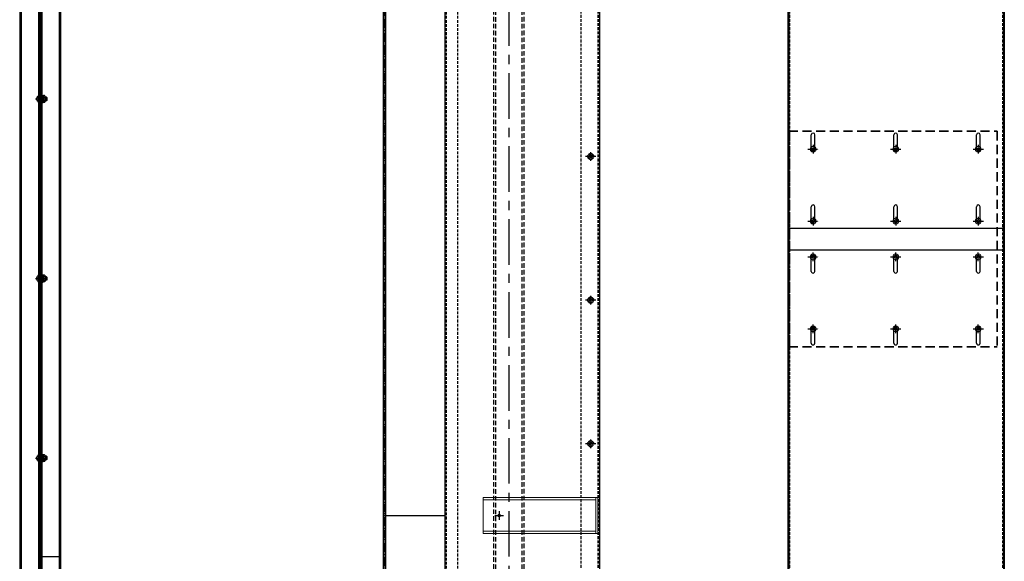
# Model space of a CAD drawing. Units: millimetres. Extents: x -11710 to 3948, y -30774 to 471.
# Drawn here: x -4889 to -3518, y -27469 to -26715 of the extents above; entities that cross this region are included whole.
import ezdxf

# ---------------------------------------------------------------- set-up
doc = ezdxf.new("R2010")
doc.units = ezdxf.units.MM
doc.linetypes.add('CENTER', pattern=[10.16, 6.35, -1.27, 1.27, -1.27])
doc.linetypes.add('HIDDEN', pattern=[1.905, 1.27, -0.635])
doc.layers.add('01', color=1, linetype='Continuous', lineweight=0)
doc.layers.add('Hidden', color=8, linetype='HIDDEN', lineweight=35)
for name, color, linetype in [('03', 3, 'Continuous'), ('08', 8, 'Continuous'), ('1', 1, 'Continuous'), ('CENTRE', 8, 'CENTER')]:
    doc.layers.add(name, color=color, linetype=linetype)

# ---------------------------------------------------------------- blocks, each defined once
blk = doc.blocks.new('A$C26790589')
at = {"color": 1, "ltscale": 2}
for p, q in [((3, 7.7), (3.5, 8.1)), ((3, 7.7), (3, 3.5)), ((3, 3.5), (3.5, 3.1)), ((3.5, 8.1), (5.3, 8.1)), ((3.5, 8.1), (3.5, 3.1)), ((3.5, 7.7), (5.3, 7.7)), ((3.5, 3.5), (5.3, 3.5)), ((3.5, 3.1), (5.3, 3.1)), ((5.3, 9.1), (5.3, 2)), ((5.9, 10.3), (7.5, 10.3)), ((5.9, 8), (7.5, 8)), ((7.5, 3.2), (5.9, 3.2)), ((5.9, 0.9), (7.5, 0.9)), ((8.6, 10.6), (8.1, 10.6)), ((8.1, 10.6), (8.1, 0.6)), ((8.1, 9.1), (8.1, 2)), ((8.6, 0.6), (8.1, 0.6)), ((8.6, 10.6), (8.6, 0.6)), ((15, 10.6), (14.5, 10.6)), ((14.5, 10.6), (14.5, 0.6)), ((15, 0.6), (14.5, 0.6)), ((15, 10.6), (15, 0.6))]:
    blk.add_line(p, q, dxfattribs=at)
for centre, radius, start, end in [((6.7, 9.1), 1.36, 122.7791, 237.2209), ((10.2, 5.6), 4.9, 150.7583, 209.2417), ((6.7, 2), 1.36, 122.7791, 237.2209), ((6.7, 9.1), 1.36, 302.7791, 57.2209), ((3.2, 5.6), 4.9, 330.7583, 29.2417), ((6.7, 2), 1.36, 302.7791, 57.2209), ((11.2, 5.6), 5.61, 312.7663, 47.2337)]:
    blk.add_arc(centre, radius, start, end, dxfattribs=at)
at = {"layer": '03', "color": 8, "linetype": 'CENTER'}
blk.add_line((18.6, 5.6), (2, 5.6), dxfattribs=at)
at = {"layer": '03', "color": 1}
for p, q in [((8.6, 8.1), (14.5, 8.1)), ((8.6, 7.7), (14.5, 7.7)), ((8.6, 3.5), (14.5, 3.5)), ((8.6, 3.1), (14.5, 3.1))]:
    blk.add_line(p, q, dxfattribs=at)
blk = doc.blocks.new('*U124')
at = {"rotation": 270}
blk.add_blockref('A$C26790589', (-5.6, 10.3, 2.1), dxfattribs=at)
blk = doc.blocks.new('*U125')
at = {"layer": '03', "color": 0, "linetype": 'ByBlock', "lineweight": -2}
for p in [(750, 0), (1000, 0), (1250, 0)]:
    blk.add_blockref('*U124', p, dxfattribs=at)
blk = doc.blocks.new('A$C48BE1D4F')
at = {"layer": '03'}
for p, q in [((3088.2, 57), (98.2, 57)), ((785.7, 57), (785.7, 29)), ((3185.7, 29), (0.7, 29)), ((3088.2, 28), (98.2, 28)), ((3088.2, 0), (98.2, 0))]:
    blk.add_line(p, q, dxfattribs=at)
at = {"layer": '08', "linetype": 'HIDDEN', "ltscale": 0.5}
for p, q in [((3088.2, 55), (98.2, 55)), ((3088.2, 31), (98.2, 31)), ((3088.2, 26), (98.2, 26)), ((3088.2, 2), (98.2, 2))]:
    blk.add_line(p, q, dxfattribs=at)
at = {"layer": '03'}
blk.add_blockref('*U125', (173.2, 30.3, -2.1), dxfattribs=at)
blk = doc.blocks.new('A$C01391A29')
at = {"layer": '08', "linetype": 'HIDDEN', "ltscale": 5}
for p, q in [((2404.5, 73.2), (-825.5, 73.2)), ((2356.5, 76.2), (-777.5, 76.2)), ((2404.5, 36.8), (-825.5, 36.8)), ((2356.5, 33.8), (-777.5, 33.8))]:
    blk.add_line(p, q, dxfattribs=at)
at = {"layer": '1', "linetype": 'CENTER', "ltscale": 10}
blk.add_line((2409.5, 55), (-830.5, 55), dxfattribs=at)
blk = doc.blocks.new('FDGSFDGFDSG')
at = {"layer": 'CENTRE', "ltscale": 0.5}
for p, q in [((32401.5, 2840.9), (32401.5, 2826.7)), ((32407.5, 2833.8), (32395.5, 2833.8))]:
    blk.add_line(p, q, dxfattribs=at)
at = {"layer": 'Hidden'}
for radius in [4, 2]:
    blk.add_circle((32401.5, 2833.8, -2.8), radius, dxfattribs=at)
blk = doc.blocks.new('*U133')
blk.add_blockref('FDGSFDGFDSG', (-32401.5, -2833.8, 1.4))
blk = doc.blocks.new('*U134')
at = {"color": 0, "linetype": 'ByBlock', "lineweight": -2}
for p in [(1800, 0), (2000, 0), (2200, 0)]:
    blk.add_blockref('*U133', p, dxfattribs=at)
blk = doc.blocks.new('fdgfdsgersgfd')
at = {"linetype": 'CENTER', "ltscale": 5}
for p, q in [((55828.2, -4314.2), (55840.2, -4314.2)), ((55834.2, -4308.2), (55834.2, -4320.2))]:
    blk.add_line(p, q, dxfattribs=at)
at = {"layer": '01'}
for p, q in [((55859.2, -4291.8), (55809.2, -4291.8)), ((55809.2, -4451.8), (55809.2, -4291.8)), ((55812.2, -4448.8), (55812.2, -4291.8)), ((55856.2, -4448.8), (55856.2, -4291.8)), ((55859.2, -4451.8), (55859.2, -4291.8)), ((55859.2, -4448.8), (55809.2, -4448.8)), ((55859.2, -4451.8), (55809.2, -4451.8))]:
    blk.add_line(p, q, dxfattribs=at)
blk.add_circle((55834.2, -4314.2), 2, dxfattribs=at)
blk = doc.blocks.new('A$C73DF03BA')
at = {"layer": '03'}
for p, q in [((0, 301.2), (3300, 301.2)), ((0, 298.3), (3300, 298.3)), ((2400, 301.2), (2400, 215)), ((3300, 215), (1230, 215)), ((3300, 0), (0, 0))]:
    blk.add_line(p, q, dxfattribs=at)
at = {"layer": '08', "linetype": 'HIDDEN'}
blk.add_line((0, 300), (3300, 300), dxfattribs=at)
at = {"layer": '08', "linetype": 'HIDDEN', "ltscale": 3}
for p, q in [((1230, 213.8), (3300, 213.8)), ((1230, 198), (3300, 198)), ((0, 26.2), (3300, 26.2)), ((0, 2.4), (3300, 2.4)), ((0, 1.2), (3300, 1.2))]:
    blk.add_line(p, q, dxfattribs=at)
for name, p in [('A$C01391A29', (860.5, 71.2)), ('fdgfdsgersgfd', (-53434.2, 4454.2))]:
    blk.add_blockref(name, p)
at = {"xscale": -1, "rotation": 180}
blk.add_blockref('*U134', (100, 12.5, -1.4), dxfattribs=at)
blk = doc.blocks.new('RIVET')
at = {"layer": '01'}
for radius in [4, 2]:
    blk.add_circle((0, 0, -2.8), radius, dxfattribs=at)
at = {"layer": 'CENTRE', "ltscale": 0.5}
for p, q in [((6, 0), (-6, 0)), ((0, 7.1), (0, -7.1))]:
    blk.add_line(p, q, dxfattribs=at)
blk = doc.blocks.new('sdgffdsgersg')
at = {"layer": 'Hidden', "ltscale": 10}
for p, q in [((36345.1, -3405), (36345.1, -3115)), ((36345.1, -3115), (36645.1, -3115)), ((36645.1, -3405), (36645.1, -3115)), ((36645.1, -3403.8), (36345.1, -3403.8))]:
    blk.add_line(p, q, dxfattribs=at)
at = {"layer": '03', "rotation": 180}
for p in [(36370.1, -3141.2), (36470.1, -3141.2), (36370.1, -3256.2), (36470.1, -3256.2), (36370.1, -3371.2), (36470.1, -3371.2)]:
    blk.add_blockref('RIVET', p, dxfattribs=at)
at = {"layer": '03', "xscale": -1, "rotation": 180}
for p in [(36520.1, -3141.2), (36620.1, -3141.2), (36520.1, -3256.2), (36620.1, -3256.2), (36520.1, -3371.2), (36620.1, -3371.2)]:
    blk.add_blockref('RIVET', p, dxfattribs=at)
blk = doc.blocks.new('A$C08946ECC')
at = {"layer": '03'}
for p, q in [((0, 311.5), (3300, 311.5)), ((0, 310.3), (3300, 310.3)), ((2000, 10.3), (2000, 311.5)), ((2030, 10.3), (2030, 311.5)), ((1890, 277.8), (1870, 277.8)), ((1990, 277.8), (1970, 277.8)), ((2060, 277.8), (2040, 277.8)), ((2160, 277.8), (2140, 277.8)), ((1890, 272.8), (1870, 272.8)), ((1990, 272.8), (1970, 272.8)), ((2060, 272.8), (2040, 272.8)), ((2160, 272.8), (2140, 272.8)), ((1890, 162.8), (1870, 162.8)), ((1890, 157.8), (1870, 157.8)), ((1990, 162.8), (1970, 162.8)), ((1990, 157.8), (1970, 157.8)), ((2060, 162.8), (2040, 162.8)), ((2060, 157.8), (2040, 157.8)), ((2160, 162.8), (2140, 162.8)), ((2160, 157.8), (2140, 157.8)), ((1890, 47.8), (1870, 47.8)), ((1890, 42.8), (1870, 42.8)), ((1990, 47.8), (1970, 47.8)), ((1990, 42.8), (1970, 42.8)), ((2060, 47.8), (2040, 47.8)), ((2060, 42.8), (2040, 42.8)), ((2160, 47.8), (2140, 47.8)), ((2160, 42.8), (2140, 42.8)), ((0, 11.5), (3300, 11.5)), ((0, 10.3), (3300, 10.3))]:
    blk.add_line(p, q, dxfattribs=at)
for centre, start, end in [((1870, 275.3), 90, 270), ((1890, 275.3), 270, 90), ((1970, 275.3), 90, 270), ((1990, 275.3), 270, 90), ((2040, 275.3), 90, 270), ((2060, 275.3), 270, 90), ((2140, 275.3), 90, 270), ((2160, 275.3), 270, 90), ((1870, 160.3), 90, 270), ((1890, 160.3), 270, 90), ((1970, 160.3), 90, 270), ((1990, 160.3), 270, 90), ((2040, 160.3), 90, 270), ((2060, 160.3), 270, 90), ((2140, 160.3), 90, 270), ((2160, 160.3), 270, 90), ((1870, 45.3), 90, 270), ((1890, 45.3), 270, 90), ((1970, 45.3), 90, 270), ((1990, 45.3), 270, 90), ((2040, 45.3), 90, 270), ((2060, 45.3), 270, 90), ((2140, 45.3), 90, 270), ((2160, 45.3), 270, 90)]:
    blk.add_arc(centre, 2.5, start, end, dxfattribs=at)
at = {"layer": '08', "linetype": 'HIDDEN', "ltscale": 3}
for p, q in [((0, 309.1), (3300, 309.1)), ((0, 12.7), (3300, 12.7))]:
    blk.add_line(p, q, dxfattribs=at)
blk.add_blockref('sdgffdsgersg', (-34480.1, 3416.5))

msp = doc.modelspace()

# ---------------------------------------------------------------- block references
at = {"xscale": -1, "rotation": 90}
msp.add_blockref('A$C73DF03BA', (-4081.57022, -25004.95665), dxfattribs=at)
at = {"rotation": 270}
msp.add_blockref('A$C08946ECC', (-3829.8368, -25004.95667), dxfattribs=at)
at = {"layer": '03', "xscale": -1, "rotation": 270}
msp.add_blockref('A$C48BE1D4F', (-4888.94292, -28248.14607), dxfattribs=at)

doc.saveas('drawing.dxf')
